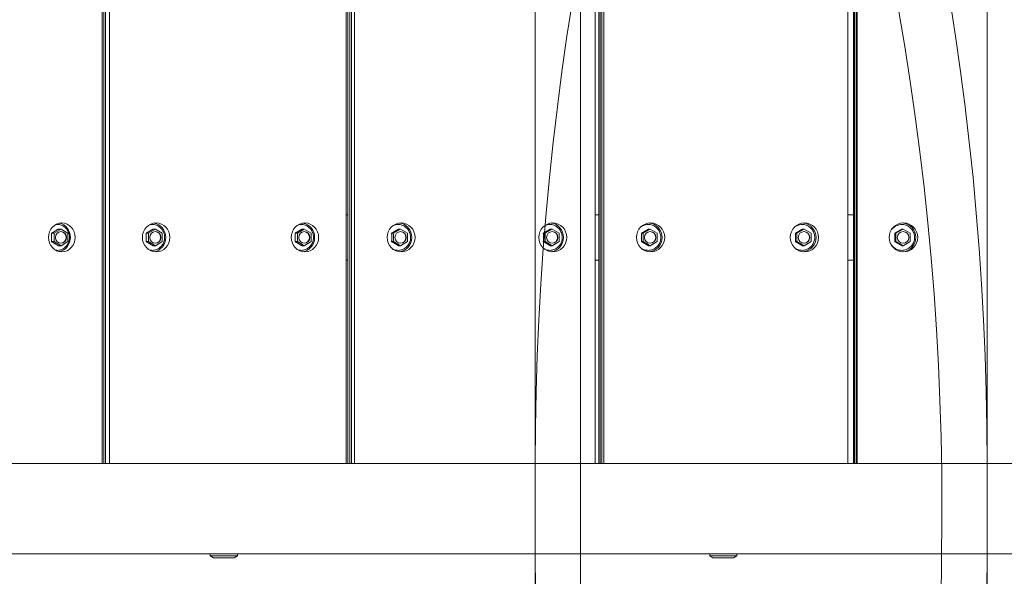
# Model space of a CAD drawing. Units: millimetres. Extents: x 2651 to 17902, y 2048 to 14618.
# Drawn here: x 9492 to 10037, y 11421 to 11729 of the extents above; entities that cross this region are included whole.
import ezdxf

# ---------------------------------------------------------------- set-up
doc = ezdxf.new("R2010")
doc.units = ezdxf.units.MM
doc.header["$LTSCALE"] = 60
doc.layers.add('Dimension (ISO)', color=7, linetype='Continuous', lineweight=18)
doc.layers.add('Visible (ISO)', color=7, linetype='Continuous', lineweight=18)
doc.layers.add('Fall Zone', color=5, linetype='Continuous', lineweight=20, true_color=0x0000ff)
doc.styles.add('Note Text (ISO)', font='tahoma.ttf')
doc.dimstyles.new('Aplay Dimension Styles M', dxfattribs={"dimscale": 60, "dimtxt": 2.5, "dimasz": 2.5, "dimexe": 3.175, "dimexo": 2, "dimgap": 0.762, "dimtad": 1, "dimdec": 1, "dimlfac": 0.001, "dimrnd": 1e-08, "dimzin": 0, "dimdsep": 46, "dimtxsty": 'Note Text (ISO)', "dimcen": 0.09, "dimdle": 10, "dimclrd": 256, "dimclre": 256, "dimclrt": 7, "dimadec": 0, "dimazin": 0, "dimtfac": 1.402080059051514, "dimtofl": 0, "dimtmove": 0, "dimatfit": 3, "dimfxl": 1, "dimtolj": 1, "dimtzin": 0, "dimlwd": -1, "dimlwe": -1, "dimarcsym": 0})

# ---------------------------------------------------------------- blocks, each defined once
blk = doc.blocks.new('*D52')
at = {"layer": 'Defpoints', "color": 0, "transparency": 16777216}
for p in [(3477.226833822922, 11433.2924660852), (17902.28031921817, 4579.759931766276), (3477.226833822921, 2299.259944355297)]:
    blk.add_point(p, dxfattribs=at)
at = {"layer": 'Dimension (ISO)', "transparency": 16777216}
for p, q in [((3477.226833822922, 11313.2924660852), (3477.226833822921, 2108.759944355297)), ((17902.28031921817, 4459.759931766276), (17902.28031921817, 2108.759944355297)), ((17752.28031921817, 2299.259944355297), (3627.226833822921, 2299.259944355297))]:
    blk.add_line(p, q, dxfattribs=at)
for points in [[(3627.226833822921, 2324.259944355297), (3627.226833822921, 2274.259944355297), (3477.226833822921, 2299.259944355297)], [(17752.28031921817, 2324.259944355297), (17752.28031921817, 2274.259944355297), (17902.28031921817, 2299.259944355297)]]:
    blk.add_solid(points, dxfattribs=at)
at = {"layer": 'Dimension (ISO)', "color": 7, "transparency": 16777216, "insert": (10689.75357652054, 2495.584375887271), "char_height": 150, "attachment_point": 2, "style": 'Note Text (ISO)'}
blk.add_mtext('\\A1;14.4 m', dxfattribs=at)

msp = doc.modelspace()

# ---------------------------------------------------------------- linework, layer by layer
at = {"layer": 'Fall Zone', "color": 9, "true_color": 0xc0c0c0}
msp.add_line((9802.280319219195, 9858.292466085184), (9802.280319219162, 13058.29246608519), dxfattribs=at)
at = {"layer": 'Fall Zone'}
for p, q in [((9777.28031921912, 11433.29246608563), (9777.28031921933, 12483.29246608563)), ((10027.28031921875, 12483.29246608568), (10027.28031921894, 11433.29246608569)), ((9777.28031921893, 10433.29246608559), (9777.280319219119, 11483.29246608559)), ((10027.28031921893, 11483.29246608569), (10027.28031921913, 10433.2924660857))]:
    msp.add_line(p, q, dxfattribs=at)
for centre, radius, start, end in [((8427.280319218944, 11483.2924660854), 1599.999999999991, 0, 90.0000000000106), ((10377.28031921912, 11483.29246608548), 1599.999999999998, 89.99999999998954, 180), ((11377.28031921911, 11483.2924660853), 1599.999999999997, 89.99999999998961, 180), ((8402.280319218931, 11458.29246608558), 1599.999999999994, 0, 90.00000000002191), ((7402.280319218934, 11458.29246608519), 2599.99999999999, 270.0000000000219, 0), ((8427.280319218951, 11433.29246608539), 1599.999999999991, 270.0000000000107, 0), ((10377.28031921924, 11433.29246608519), 1599.999999999997, 180, 270.0000000000005), ((11377.28031921912, 11433.29246608531), 1599.999999999998, 180, 269.9999999999886)]:
    msp.add_arc(centre, radius, start, end, dxfattribs=at)
at = {"layer": 'Visible (ISO)'}
for p, q in [((9537.579631304547, 11483.29246608542), (9537.579631304709, 12433.29246608543)), ((9538.493546719128, 11483.29246608542), (9538.493546719288, 12433.29246608543)), ((9539.440491506228, 12433.29246608543), (9539.440491506066, 11483.29246608542)), ((9541.707509545638, 12433.29246608543), (9541.707509545477, 11483.29246608543)), ((9672.722997984354, 11483.29246608541), (9672.722997984514, 12433.29246608541)), ((9673.557098352456, 11483.2924660854), (9673.557098352618, 12433.29246608541)), ((9674.587519115128, 11483.2924660854), (9674.58751911529, 12433.29246608541)), ((9675.552042504454, 12433.29246608541), (9675.552042504292, 11483.29246608541)), ((9677.22749320147, 12433.29246608541), (9677.227493201308, 11483.2924660854)), ((9810.39761827935, 11483.29246608538), (9810.397618279512, 12433.29246608538)), ((9812.41132860563, 11483.29246608538), (9812.411328605793, 12433.29246608538)), ((9813.195215153142, 11483.29246608538), (9813.1952151533, 12433.29246608538)), ((9814.173841351558, 12433.29246608538), (9814.173841351398, 11483.29246608538)), ((9815.251686988388, 12433.29246608538), (9815.25168698823, 11483.29246608538)), ((9950.107362696945, 11483.29246608536), (9950.107362697107, 12433.29246608536)), ((9953.2718044704, 11483.29246608536), (9953.271804470562, 12433.29246608536)), ((9953.817142873384, 11483.29246608536), (9953.817142873546, 12433.29246608536)), ((9954.806345266346, 12433.29246608536), (9954.806345266185, 11483.29246608536)), ((9955.282701677503, 12433.29246608536), (9955.282701677343, 11483.29246608536)), ((9673.55709835248, 11620.7924660854), (9672.72299798438, 11620.7924660854)), ((9812.411328605658, 11620.79246608538), (9810.397618279376, 11620.79246608538)), ((9953.271804470429, 11620.79246608535), (9950.107362696972, 11620.79246608535)), ((9509.650856685254, 11610.60186716219), (9511.18458063302, 11610.60186716219)), ((9514.888395587017, 11612.91126823895), (9511.18458063302, 11610.60186716219)), ((9511.18458063302, 11610.60186716219), (9511.184580633018, 11605.98306500867)), ((9513.35467163925, 11612.91126823895), (9514.888395587017, 11612.91126823895)), ((9518.592210541012, 11610.60186716219), (9514.888395587017, 11612.91126823895)), ((9518.592210541012, 11605.98306500867), (9518.592210541012, 11610.60186716219)), ((9561.991440702532, 11610.60186716218), (9563.29675036915, 11610.60186716218)), ((9567.084529516902, 11612.91126823894), (9563.29675036915, 11610.60186716218)), ((9563.29675036915, 11610.60186716218), (9563.29675036915, 11605.98306500866)), ((9565.779219850283, 11612.91126823894), (9567.084529516902, 11612.91126823894)), ((9570.872308664655, 11610.60186716218), (9567.084529516904, 11612.91126823894)), ((9570.872308664651, 11605.98306500866), (9570.872308664653, 11610.60186716218)), ((9644.375637166113, 11610.60186716217), (9645.680946832732, 11610.60186716217)), ((9649.468725980483, 11612.91126823893), (9645.680946832732, 11610.60186716217)), ((9645.680946832732, 11610.60186716217), (9645.680946832732, 11605.98306500865)), ((9648.163416313864, 11612.91126823893), (9649.468725980483, 11612.91126823893)), ((9653.256505128234, 11610.60186716217), (9649.468725980483, 11612.91126823893)), ((9653.256505128234, 11605.98306500865), (9653.256505128234, 11610.60186716217)), ((9697.809479117466, 11610.60186716216), (9698.881670639428, 11610.60186716216)), ((9702.739764196082, 11612.91126823891), (9698.88167063943, 11610.60186716216)), ((9698.881670639428, 11610.60186716216), (9698.881670639428, 11605.98306500864)), ((9701.66757267412, 11612.91126823891), (9702.739764196082, 11612.91126823891)), ((9706.597857752735, 11610.60186716216), (9702.739764196082, 11612.91126823891)), ((9706.597857752733, 11605.98306500864), (9706.597857752735, 11610.60186716216)), ((9781.72301397467, 11610.60186716214), (9782.795205496632, 11610.60186716214)), ((9786.653299053287, 11612.9112682389), (9782.795205496632, 11610.60186716214)), ((9782.795205496632, 11610.60186716214), (9782.79520549663, 11605.98306500863)), ((9785.581107531321, 11612.9112682389), (9786.653299053287, 11612.9112682389)), ((9790.511392609937, 11610.60186716214), (9786.653299053287, 11612.9112682389)), ((9790.511392609937, 11605.98306500862), (9790.511392609937, 11610.60186716214)), ((9836.05755763704, 11610.60186716214), (9836.89276722424, 11610.60186716214)), ((9840.80727201727, 11612.91126823889), (9836.89276722424, 11610.60186716214)), ((9836.89276722424, 11610.60186716214), (9836.89276722424, 11605.98306500862)), ((9839.97206243007, 11612.91126823889), (9840.80727201727, 11612.91126823889)), ((9844.721776810298, 11610.60186716213), (9840.80727201727, 11612.91126823889)), ((9844.721776810296, 11605.98306500862), (9844.721776810298, 11610.60186716213)), ((9921.198036885397, 11610.60186716212), (9922.033246472598, 11610.60186716212)), ((9925.947751265623, 11612.91126823888), (9922.033246472594, 11610.60186716212)), ((9922.033246472598, 11610.60186716212), (9922.033246472598, 11605.9830650086)), ((9925.112541678423, 11612.91126823888), (9925.947751265623, 11612.91126823888)), ((9929.86225605865, 11610.60186716212), (9925.947751265623, 11612.91126823888)), ((9929.86225605865, 11605.9830650086), (9929.86225605865, 11610.60186716212)), ((9976.237480232823, 11610.60186716211), (9976.83269809226, 11610.60186716211)), ((9980.78950766346, 11612.91126823887), (9976.83269809226, 11610.60186716211)), ((9976.83269809226, 11610.60186716211), (9976.832698092257, 11605.9830650086)), ((9980.194289804023, 11612.91126823887), (9980.789507663461, 11612.91126823887)), ((9984.74631723466, 11610.60186716211), (9980.78950766346, 11612.91126823887)), ((9984.746317234658, 11605.98306500859), (9984.74631723466, 11610.60186716211)), ((9509.650856685252, 11605.98306500867), (9511.184580633018, 11605.98306500867)), ((9511.184580633018, 11605.98306500867), (9514.888395587015, 11603.67366393191)), ((9513.354671639248, 11603.67366393191), (9514.888395587015, 11603.67366393191)), ((9514.888395587015, 11603.67366393191), (9518.592210541012, 11605.98306500867)), ((9561.99144070253, 11605.98306500866), (9563.29675036915, 11605.98306500866)), ((9563.29675036915, 11605.98306500866), (9567.0845295169, 11603.67366393191)), ((9565.779219850281, 11603.67366393191), (9567.0845295169, 11603.67366393191)), ((9567.0845295169, 11603.67366393191), (9570.872308664651, 11605.98306500866)), ((9644.375637166111, 11605.98306500865), (9645.680946832732, 11605.98306500865)), ((9645.680946832732, 11605.98306500865), (9649.468725980483, 11603.67366393189)), ((9648.163416313862, 11603.67366393189), (9649.468725980483, 11603.67366393189)), ((9649.468725980483, 11603.67366393189), (9653.256505128234, 11605.98306500865)), ((9697.809479117466, 11605.98306500864), (9698.881670639428, 11605.98306500864)), ((9698.881670639428, 11605.98306500864), (9702.73976419608, 11603.67366393188)), ((9701.667572674118, 11603.67366393188), (9702.739764196082, 11603.67366393188)), ((9702.739764196082, 11603.67366393188), (9706.597857752733, 11605.98306500864)), ((9781.723013974668, 11605.98306500863), (9782.79520549663, 11605.98306500863)), ((9782.79520549663, 11605.98306500863), (9786.653299053283, 11603.67366393187)), ((9785.581107531321, 11603.67366393187), (9786.653299053283, 11603.67366393187)), ((9786.653299053283, 11603.67366393187), (9790.511392609937, 11605.98306500862)), ((9836.05755763704, 11605.98306500862), (9836.892767224243, 11605.98306500862)), ((9836.89276722424, 11605.98306500862), (9840.807272017268, 11603.67366393186)), ((9839.972062430066, 11603.67366393186), (9840.807272017268, 11603.67366393186)), ((9840.807272017268, 11603.67366393186), (9844.721776810296, 11605.98306500862)), ((9921.198036885395, 11605.9830650086), (9922.033246472598, 11605.9830650086)), ((9922.033246472598, 11605.9830650086), (9925.947751265623, 11603.67366393184)), ((9925.112541678422, 11603.67366393184), (9925.947751265621, 11603.67366393184)), ((9925.947751265621, 11603.67366393184), (9929.86225605865, 11605.9830650086)), ((9976.237480232821, 11605.9830650086), (9976.83269809226, 11605.9830650086)), ((9976.832698092257, 11605.9830650086), (9980.78950766346, 11603.67366393184)), ((9980.194289804023, 11603.67366393184), (9980.78950766346, 11603.67366393184)), ((9980.78950766346, 11603.67366393184), (9984.74631723466, 11605.98306500859)), ((9672.722997984372, 11595.7924660854), (9673.557098352478, 11595.7924660854)), ((9810.397618279372, 11595.79246608538), (9812.411328605654, 11595.79246608538)), ((9950.107362696966, 11595.79246608536), (9953.271804470422, 11595.79246608536)), ((10357.1627003114, 11483.29246608529), (8444.95292807205, 11483.29246608561)), ((8447.280319219055, 11433.29246608561), (10357.28031921907, 11433.29246608529)), ((9597.466246037528, 11433.29246608541), (9597.466246037528, 11432.19246608541)), ((9597.46624603753, 11432.19246608541), (9612.466246037528, 11432.19246608541)), ((9599.289726896472, 11431.09246608541), (9597.46624603753, 11432.19246608541)), ((9599.289726896472, 11431.09246608541), (9610.642765178585, 11431.09246608541)), ((9610.642765178585, 11431.09246608541), (9612.466246037528, 11432.19246608541)), ((9612.466246037528, 11433.29246608541), (9612.466246037528, 11432.19246608541)), ((9873.759345651282, 11433.29246608537), (9873.759345651282, 11432.19246608537)), ((9873.759345651282, 11432.19246608537), (9888.759345651282, 11432.19246608536)), ((9875.582826510225, 11431.09246608537), (9873.759345651282, 11432.19246608537)), ((9875.582826510225, 11431.09246608536), (9886.93586479234, 11431.09246608536)), ((9886.93586479234, 11431.09246608536), (9888.759345651282, 11432.19246608536)), ((9888.759345651282, 11433.29246608536), (9888.759345651282, 11432.19246608536))]:
    msp.add_line(p, q, dxfattribs=at)
for centre, major_axis, ratio in [((9515.341559939976, 11608.29246608543), (-1.354596121963039e-12, -7.999999999999998), 0.9259537384991484), ((9567.470205056066, 11608.29246608542), (-1.354610248665236e-12, -7.999999999999998), 0.9469447869377245), ((9649.85440151965, 11608.29246608541), (-1.354610248665236e-12, -7.999999999999998), 0.9469447869377245), ((9703.056561086429, 11608.2924660854), (-1.354623077325396e-12, -8), 0.9645233891632905), ((9786.970095943634, 11608.29246608538), (-1.354623077325396e-12, -8), 0.9645233891632905), ((9841.054048637483, 11608.29246608538), (-1.354634561713674e-12, -7.999999999999998), 0.978626198256974), ((9926.19452788584, 11608.29246608536), (-1.354634561713674e-12, -7.999999999999998), 0.978626198256974), ((9980.965374719939, 11608.29246608535), (-1.35464466044449e-12, -8), 0.9892023928000941), ((9514.888395587015, 11608.29246608543), (-5.501890131951312e-13, -3.25), 0.9259537384991581), ((9567.084529516902, 11608.29246608542), (-5.501921310553396e-13, -3.25), 0.9469447869377344), ((9649.468725980483, 11608.29246608541), (-5.501921310553396e-13, -3.25), 0.9469447869377344), ((9702.739764196082, 11608.2924660854), (-5.501951478331555e-13, -3.25), 0.9645233891633007), ((9786.653299053287, 11608.29246608538), (-5.501951478331555e-13, -3.25), 0.9645233891633007), ((9840.80727201727, 11608.29246608538), (-5.501980526572036e-13, -3.25), 0.9786261982569843), ((9925.947751265623, 11608.29246608536), (-5.501980526572036e-13, -3.25), 0.9786261982569843), ((9980.789507663461, 11608.29246608535), (-5.502008350595497e-13, -3.25), 0.9892023928001042)]:
    msp.add_ellipse(centre, major_axis=major_axis, ratio=ratio, dxfattribs=at)
for centre, major_axis, ratio, start_param, end_param in [((9512.698101214402, 11608.29246608543), (1.327063459122257e-12, 7.999999999999998), 0.9259537384991484, 3.320981341460046, 6.10379661930988), ((9565.220431077623, 11608.29246608542), (1.317826056612681e-12, 8), 0.9469447869377245, 3.29063280027176, 6.134145160497827), ((9647.604627541205, 11608.29246608541), (1.318086265134077e-12, 8), 0.9469447869377244, 3.290632800271343, 6.134145160497827), ((9701.208579226102, 11608.2924660854), (1.310149905231484e-12, 8), 0.9645233891632905, 3.261627786102959, 6.163150174666486), ((9785.122114083308, 11608.29246608538), (1.309759592449389e-12, 7.999999999999998), 0.9645233891632905, 3.261627786102959, 6.163150174666486), ((9839.61451835292, 11608.29246608538), (1.302603858110984e-12, 8), 0.9786261982569741, 3.233658315189302, 6.191119645578758), ((9924.754997601278, 11608.29246608536), (1.309629488188691e-12, 8), 0.9786261982569741, 3.233658315189846, 6.191119645579326), ((9979.93948355717, 11608.29246608535), (1.292130465124774e-12, 8.000000000000002), 0.9892023928000939, 3.206456205028807, 6.218321755738462), ((9514.699577106618, 11608.29246608543), (5.372004924231177e-13, 3.25), 0.9259537384991581, 3.172969776329081, 6.251808184440301), ((9566.923831375585, 11608.29246608542), (5.341430422967086e-13, 3.25), 0.9469447869377345, 3.167703574509872, 6.2570743862602), ((9649.308027839164, 11608.29246608541), (5.345170920462161e-13, 3.25), 0.9469447869377343, 3.167703574510218, 6.2570743862602), ((9702.607765491774, 11608.2924660854), (5.307278054533793e-13, 3.25), 0.9645233891633009, 3.162648642326896, 6.262129318443502), ((9786.521300348977, 11608.29246608538), (5.307603315185538e-13, 3.25), 0.9645233891633007, 3.162648642326896, 6.262129318443502), ((9840.704448425517, 11608.29246608538), (5.241087511903553e-13, 3.249999999999999), 0.9786261982569844, 3.157757868787702, 6.267020091982677), ((9925.84492767387, 11608.29246608536), (5.25157716792235e-13, 3.25), 0.9786261982569843, 3.157757868787702, 6.267020091982677), ((9980.716229723263, 11608.29246608535), (5.145460880290331e-13, 3.25), 0.9892023928001044, 3.152989485416199, 6.271788475352836)]:
    msp.add_ellipse(centre, major_axis=major_axis, ratio=ratio, start_param=start_param, end_param=end_param, dxfattribs=at)
for points, knots in [([(9512.924683390876, 11615.44246608543), (9513.63129089665, 11615.44246608543), (9514.337716299922, 11615.32086160848), (9515.680202128517, 11614.8471807739), (9516.315745680753, 11614.4945307387), (9517.454544612607, 11613.59291171968), (9517.95662985758, 11613.04271264926), (9518.776881661906, 11611.79922914047), (9519.09359788424, 11611.10512616909), (9519.508515071886, 11609.64327090094), (9519.605666527921, 11608.87539509708), (9519.569353970961, 11607.34456558661), (9519.435578446664, 11606.58182557052), (9518.94973847261, 11605.14037242866), (9518.598114162796, 11604.46171077483), (9517.71261012147, 11603.25950671414), (9517.179747613944, 11602.73540202901), (9515.988129491363, 11601.89665483207), (9515.330532844475, 11601.58067047534), (9513.958551334137, 11601.1883321566), (9513.24491278275, 11601.11044632658), (9512.308234933224, 11601.16882358977), (9512.079247105568, 11601.1959052306), (9511.852238367217, 11601.23558948673)], [0, 0, 0, 0, 0.3157797728253714, 0.3157797728253714, 0.6325993711694344, 0.6325993711694344, 0.9518031712098842, 0.9518031712098842, 1.273362897532681, 1.273362897532681, 1.596408459195776, 1.596408459195776, 1.919889972519021, 1.919889972519021, 2.242768135860604, 2.242768135860604, 2.563985837252065, 2.563985837252065, 2.882743052322938, 2.882743052322938, 3.199237614858215, 3.199237614858215, 3.302070193470378, 3.302070193470378, 3.302070193470378, 3.302070193470378]), ([(9565.413268847202, 11615.44246608542), (9566.135764934155, 11615.44246608542), (9566.858097029264, 11615.32042117138), (9568.230429177753, 11614.8448810533), (9568.879999318293, 11614.49103708367), (9570.04269093474, 11613.5867245964), (9570.554933993533, 11613.0354726742), (9571.390644218282, 11611.79039327295), (9571.71300249891, 11611.09603815818), (9572.134431377732, 11609.63434928377), (9572.23265983025, 11608.86697982206), (9572.19404349882, 11607.33764442291), (9572.056945016053, 11606.57590347635), (9571.56062981503, 11605.13657654249), (9571.201793867993, 11604.45908375295), (9570.298831790275, 11603.25867979617), (9569.755540800516, 11602.73539026083), (9568.540517722735, 11601.89712526043), (9567.869690924268, 11601.58123390154), (9566.469201192662, 11601.18835327533), (9565.740126392682, 11601.11035554578), (9564.553096267682, 11601.18299231738), (9564.091244159528, 11601.26174128337), (9563.64210478958, 11601.3890216442)], [0, 0, 0, 0, 0.3170647984438301, 0.3170647984438301, 0.6348114550653444, 0.6348114550653444, 0.9541775160659243, 0.9541775160659243, 1.275243557113451, 1.275243557113451, 1.597455134024218, 1.597455134024218, 1.920015836017785, 1.920015836017785, 2.242088847385135, 2.242088847385135, 2.562891786214565, 2.562891786214565, 2.881942230694813, 2.881942230694813, 3.199473394580622, 3.199473394580622, 3.403767882015239, 3.403767882015239, 3.403767882015239, 3.403767882015239]), ([(9563.642104789586, 11615.19591052665), (9563.775268684325, 11615.23364747359), (9563.909546973551, 11615.26713315703), (9564.49449257826, 11615.39338322223), (9564.953872086066, 11615.44246608542), (9565.413268847202, 11615.44246608542)], [6.02101007875445, 6.02101007875445, 6.02101007875445, 6.02101007875445, 6.081580697678933, 6.081580697678933, 6.283185307179586, 6.283185307179586, 6.283185307179586, 6.283185307179586]), ([(9647.797465310783, 11615.44246608541), (9648.519961397735, 11615.44246608541), (9649.242293492845, 11615.32042117137), (9650.614625641334, 11614.84488105329), (9651.264195781872, 11614.49103708366), (9652.426887398322, 11613.58672459638), (9652.939130457115, 11613.03547267419), (9653.774840681863, 11611.79039327294), (9654.097198962489, 11611.09603815816), (9654.518627841313, 11609.63434928376), (9654.616856293831, 11608.86697982204), (9654.5782399624, 11607.3376444229), (9654.441141479634, 11606.57590347634), (9653.944826278612, 11605.13657654247), (9653.585990331574, 11604.45908375293), (9652.683028253856, 11603.25867979616), (9652.139737264097, 11602.73539026081), (9650.924714186316, 11601.89712526042), (9650.25388738785, 11601.58123390153), (9648.853397656243, 11601.18835327532), (9648.124322856265, 11601.11035554577), (9646.937292731263, 11601.18299231737), (9646.47544062311, 11601.26174128336), (9646.026301253161, 11601.38902164418)], [0, 0, 0, 0, 0.3170647984438301, 0.3170647984438301, 0.6348114550653444, 0.6348114550653444, 0.9541775160659243, 0.9541775160659243, 1.275243557113451, 1.275243557113451, 1.597455134024218, 1.597455134024218, 1.920015836017785, 1.920015836017785, 2.242088847385135, 2.242088847385135, 2.562891786214565, 2.562891786214565, 2.881942230694813, 2.881942230694813, 3.199473394580622, 3.199473394580622, 3.403767882015239, 3.403767882015239, 3.403767882015239, 3.403767882015239]), ([(9646.026301253165, 11615.19591052663), (9646.159465147908, 11615.23364747357), (9646.29374343713, 11615.26713315702), (9646.878689041841, 11615.39338322222), (9647.338068549647, 11615.44246608541), (9647.797465310783, 11615.44246608541)], [6.02101007875445, 6.02101007875445, 6.02101007875445, 6.02101007875445, 6.081580697678933, 6.081580697678933, 6.283185307179586, 6.283185307179586, 6.283185307179586, 6.283185307179586]), ([(9701.366977671267, 11615.4424660854), (9702.102781519567, 11615.4424660854), (9702.83843386786, 11615.32007043366), (9704.235783301157, 11614.84304888741), (9704.8971158944, 11614.48823779699), (9706.079882080638, 11613.58170508663), (9706.600669241605, 11613.02954094707), (9707.44932795656, 11611.78305137489), (9707.776393411681, 11611.08844422783), (9708.203181178444, 11609.62689312514), (9708.302275825794, 11608.85999876316), (9708.261714218974, 11607.33206734821), (9708.121871756352, 11606.57126673603), (9707.616938845624, 11605.13384017985), (9707.252156635144, 11604.45735093839), (9706.334722853802, 11603.25837100425), (9705.782717861159, 11602.73567729849), (9704.54803531736, 11601.89765378217), (9703.86604232139, 11601.58176328791), (9702.441521072382, 11601.18838448111), (9701.699460688535, 11601.11028199309), (9700.229683704873, 11601.19886282073), (9699.502257218106, 11601.36530922284), (9698.772262250079, 11601.66424181129), (9698.725939627628, 11601.68381464233), (9698.67983029502, 11601.70390354786)], [0, 0, 0, 0, 0.3180847109939118, 0.3180847109939118, 0.6365921486738375, 0.6365921486738375, 0.9561340935050862, 0.9561340935050862, 1.276817844425919, 1.276817844425919, 1.598312554844568, 1.598312554844568, 1.920061577410556, 1.920061577410556, 2.241452650262246, 2.241452650262246, 2.561950745956785, 2.561950745956785, 2.881284731846707, 2.881284731846707, 3.199657408051973, 3.199657408051973, 3.517756929564603, 3.517756929564603, 3.539410507799584, 3.539410507799584, 3.539410507799584, 3.539410507799584]), ([(9698.679830295025, 11614.88102862294), (9699.09650681272, 11615.06256617131), (9699.530652757692, 11615.20181867124), (9700.431796144556, 11615.39329162179), (9700.899378990192, 11615.4424660854), (9701.366977671267, 11615.4424660854)], [5.885367452970191, 5.885367452970191, 5.885367452970191, 5.885367452970191, 6.081044489793741, 6.081044489793741, 6.283185307179586, 6.283185307179586, 6.283185307179586, 6.283185307179586]), ([(9785.280512528472, 11615.44246608538), (9786.016316376772, 11615.44246608538), (9786.751968725062, 11615.32007043364), (9788.149318158363, 11614.84304888739), (9788.810650751602, 11614.48823779698), (9789.993416937843, 11613.58170508662), (9790.514204098807, 11613.02954094706), (9791.362862813765, 11611.78305137488), (9791.689928268883, 11611.08844422781), (9792.116716035645, 11609.62689312513), (9792.215810683, 11608.85999876315), (9792.175249076177, 11607.33206734819), (9792.035406613555, 11606.57126673601), (9791.530473702827, 11605.13384017983), (9791.165691492348, 11604.45735093838), (9790.248257711008, 11603.25837100424), (9789.696252718362, 11602.73567729847), (9788.461570174566, 11601.89765378215), (9787.779577178591, 11601.58176328789), (9786.355055929587, 11601.1883844811), (9785.61299554574, 11601.11028199308), (9784.143218562078, 11601.19886282072), (9783.415792075308, 11601.36530922282), (9782.685797107282, 11601.66424181127), (9782.639474484835, 11601.68381464231), (9782.593365152228, 11601.70390354784)], [0, 0, 0, 0, 0.3180847109939118, 0.3180847109939118, 0.6365921486738375, 0.6365921486738375, 0.9561340935050862, 0.9561340935050862, 1.276817844425919, 1.276817844425919, 1.598312554844568, 1.598312554844568, 1.920061577410556, 1.920061577410556, 2.241452650262246, 2.241452650262246, 2.561950745956785, 2.561950745956785, 2.881284731846707, 2.881284731846707, 3.199657408051973, 3.199657408051973, 3.517756929564603, 3.517756929564603, 3.539410507798934, 3.539410507798934, 3.539410507798934, 3.539410507798934]), ([(9782.593365152226, 11614.88102862293), (9783.010041669922, 11615.0625661713), (9783.444187614894, 11615.20181867123), (9784.34533100176, 11615.39329162178), (9784.812913847398, 11615.44246608538), (9785.280512528472, 11615.44246608538)], [5.885367452969721, 5.885367452969721, 5.885367452969721, 5.885367452969721, 6.081044489793741, 6.081044489793741, 6.283185307179586, 6.283185307179586, 6.283185307179586, 6.283185307179586]), ([(9839.737906663024, 11615.44246608538), (9840.48438827886, 11615.44246608538), (9841.230726841542, 11615.31980027001), (9842.64816174847, 11614.841637026), (9843.318941416048, 11614.48607056221), (9844.517856384857, 11613.57777874898), (9845.045523200806, 11613.02486336636), (9845.904573789254, 11611.77719383621), (9846.235404824241, 11611.08235615603), (9846.666428901659, 11609.62091176777), (9846.766194180009, 11608.85443079119), (9846.724060171147, 11607.32772490309), (9846.582042212785, 11606.56774694623), (9846.070298068513, 11605.13192163763), (9845.700805575521, 11604.4562517039), (9844.77185423399, 11603.25835823704), (9844.21286666354, 11602.73608609393), (9842.962367944054, 11601.89815562724), (9842.271359768876, 11601.58221950745), (9840.827457926905, 11601.18841646651), (9840.074943197347, 11601.11022427344), (9838.584137887721, 11601.19899200964), (9837.846125917782, 11601.36581164873), (9836.65210858004, 11601.84900913261), (9836.174771875721, 11602.11056032255), (9835.733151475853, 11602.42408919114)], [0, 0, 0, 0, 0.3188681556446071, 0.3188681556446071, 0.6379757531247987, 0.6379757531247987, 0.9576838023348186, 0.9576838023348186, 1.278081611294591, 1.278081611294591, 1.598989598364131, 1.598989598364131, 1.920060977131703, 1.920060977131703, 2.240901004067045, 2.240901004067045, 2.561182416929797, 2.561182416929797, 2.880766890792646, 2.880766890792646, 3.199797644534773, 3.199797644534773, 3.518674132619887, 3.518674132619887, 3.748804439475063, 3.748804439475063, 3.748804439475063, 3.748804439475063]), ([(9835.733151475866, 11614.16084297962), (9835.89662184289, 11614.27689893907), (9836.06496912674, 11614.38586175456), (9836.884931964429, 11614.86785228743), (9837.592691394486, 11615.14204598614), (9838.789508281652, 11615.39321612607), (9839.263700028949, 11615.44246608538), (9839.737906663024, 11615.44246608538)], [5.675973521296216, 5.675973521296216, 5.675973521296216, 5.675973521296216, 5.761158638958529, 5.761158638958529, 6.080622522518748, 6.080622522518748, 6.283185307179586, 6.283185307179586, 6.283185307179586, 6.283185307179586]), ([(9924.87838591138, 11615.44246608536), (9925.624867527215, 11615.44246608536), (9926.371206089898, 11615.31980026999), (9927.788640996827, 11614.84163702598), (9928.459420664401, 11614.48607056219), (9929.658335633212, 11613.57777874897), (9930.186002449162, 11613.02486336635), (9931.04505303761, 11611.7771938362), (9931.375884072597, 11611.08235615601), (9931.806908150014, 11609.62091176776), (9931.906673428362, 11608.85443079118), (9931.864539419501, 11607.32772490307), (9931.72252146114, 11606.56774694622), (9931.210777316866, 11605.13192163761), (9930.841284823879, 11604.45625170389), (9929.912333482345, 11603.25835823703), (9929.353345911895, 11602.73608609392), (9928.10284719241, 11601.89815562722), (9927.41183901723, 11601.58221950743), (9925.96793717526, 11601.18841646649), (9925.215422445703, 11601.11022427343), (9923.724617136077, 11601.19899200962), (9922.986605166137, 11601.36581164872), (9921.792587828402, 11601.84900913259), (9921.31525112409, 11602.11056032253), (9920.873630724223, 11602.42408919112)], [0, 0, 0, 0, 0.3188681556446071, 0.3188681556446071, 0.6379757531247987, 0.6379757531247987, 0.9576838023348186, 0.9576838023348186, 1.278081611294591, 1.278081611294591, 1.598989598364131, 1.598989598364131, 1.920060977131703, 1.920060977131703, 2.240901004067045, 2.240901004067045, 2.561182416929797, 2.561182416929797, 2.880766890792646, 2.880766890792646, 3.199797644534773, 3.199797644534773, 3.518674132619887, 3.518674132619887, 3.748804439472439, 3.748804439472439, 3.748804439472439, 3.748804439472439]), ([(9920.873630724218, 11614.1608429796), (9921.037101091242, 11614.27689893906), (9921.205448375096, 11614.38586175454), (9922.025411212784, 11614.86785228741), (9922.733170642841, 11615.14204598613), (9923.929987530006, 11615.39321612606), (9924.404179277304, 11615.44246608536), (9924.87838591138, 11615.44246608536)], [5.675973521296124, 5.675973521296124, 5.675973521296124, 5.675973521296124, 5.761158638958529, 5.761158638958529, 6.080622522518748, 6.080622522518748, 6.283185307179586, 6.283185307179586, 6.283185307179586, 6.283185307179586]), ([(9980.0274170854, 11615.44246608535), (9980.781907081164, 11615.44246608535), (9981.536259518274, 11615.31960391324), (9982.968765729678, 11614.84061050166), (9983.64663604807, 11614.4844890933), (9984.857686973197, 11613.57489048733), (9985.390527739752, 11613.02140073279), (9986.257374453227, 11611.77281794092), (9986.591023462764, 11611.07779022997), (9987.025187332194, 11609.61642242304), (9987.125441014534, 11608.85026964061), (9987.082120395764, 11607.32454000576), (9986.938486263614, 11606.56521877407), (9986.421694251443, 11605.13063794103), (9986.048704002214, 11604.45558976308), (9985.111167038145, 11603.25847798491), (9984.546946026589, 11602.73648941215), (9983.284558422407, 11601.89857271592), (9982.5867564246, 11601.58257725895), (9981.128262924183, 11601.18844365617), (9980.367887875442, 11601.11018158688), (9978.86129277637, 11601.19908549601), (9978.115343994827, 11601.3661760477), (9976.712928397097, 11601.92873224772), (9976.056753712825, 11602.32419903667), (9974.900226943017, 11603.30366081586), (9974.400223678174, 11603.88766116836), (9973.93867484197, 11604.64266621132), (9973.876332745433, 11604.75090512458), (9973.81684882203, 11604.86071769938)], [0, 0, 0, 0, 0.3194363397445689, 0.3194363397445689, 0.6389880954744804, 0.6389880954744804, 0.958834703427373, 0.958834703427373, 1.279030293617603, 1.279030293617603, 1.599491753356094, 1.599491753356094, 1.920039632447074, 1.920039632447074, 2.240464607479649, 2.240464607479649, 2.56059972369885, 2.56059972369885, 2.880384612956461, 2.880384612956461, 3.199899147229482, 3.199899147229482, 3.519339482726547, 3.519339482726547, 3.838934694398481, 3.838934694398481, 4.15884521501138, 4.15884521501138, 4.211391281644661, 4.211391281644661, 4.211391281644661, 4.211391281644661]), ([(9973.816848822033, 11611.72421447133), (9974.073965215039, 11612.1988740352), (9974.384688227301, 11612.64399618991), (9975.243449195967, 11613.61773538018), (9975.836837740602, 11614.10550941465), (9977.145385372956, 11614.86748397667), (9977.86018441292, 11615.14177049424), (9979.069080202871, 11615.39315892916), (9979.548241506964, 11615.44246608535), (9980.0274170854, 11615.44246608535)], [5.213386679124971, 5.213386679124971, 5.213386679124971, 5.213386679124971, 5.440514520515902, 5.440514520515902, 5.760586269783495, 5.760586269783495, 6.080311718755206, 6.080311718755206, 6.283185307179586, 6.283185307179586, 6.283185307179586, 6.283185307179586])]:
    msp.add_open_spline(points, degree=3, knots=knots, dxfattribs=at)
msp.add_open_spline([(9511.852238367223, 11615.34934268413), (9512.20650162069, 11615.41127278335), (9512.565589351467, 11615.44246608543), (9512.924683390876, 11615.44246608543)], degree=3, dxfattribs=at)
for points, weights in [([(9509.650856685252, 11610.60186716219), (9511.619605444545, 11611.75656770057), (9513.35467163925, 11612.91126823895)], [1.242085760454901, 1.434237096310476, 1.242085760454901]), ([(9509.650856685252, 11605.98306500867), (9509.767697967545, 11608.29246608543), (9509.650856685252, 11610.60186716219)], [1.242085760454902, 1.434237096310477, 1.242085760454902]), ([(9561.991440702532, 11610.60186716218), (9563.984770632322, 11611.75656770056), (9565.779219850285, 11612.91126823894)], [1.242085760454901, 1.434237096310476, 1.242085760454901]), ([(9561.99144070253, 11605.98306500866), (9562.090881058444, 11608.29246608542), (9561.991440702532, 11610.60186716218)], [1.242085760454902, 1.434237096310477, 1.242085760454902]), ([(9644.375637166113, 11610.60186716217), (9646.368967095903, 11611.75656770055), (9648.163416313864, 11612.91126823893)], [1.242085760454901, 1.434237096310476, 1.242085760454901]), ([(9644.375637166111, 11605.98306500865), (9644.475077522027, 11608.29246608541), (9644.375637166113, 11610.60186716217)], [1.242085760454902, 1.434237096310477, 1.242085760454902]), ([(9697.809479117466, 11610.60186716216), (9699.82020697828, 11611.75656770054), (9701.66757267412, 11612.91126823891)], [1.242085760454901, 1.434237096310476, 1.242085760454901]), ([(9697.809479117466, 11605.98306500864), (9697.891160199952, 11608.2924660854), (9697.809479117466, 11610.60186716216)], [1.242085760454902, 1.434237096310477, 1.242085760454902]), ([(9781.72301397467, 11610.60186716214), (9783.733741835484, 11611.75656770052), (9785.581107531323, 11612.9112682389)], [1.242085760454901, 1.434237096310476, 1.242085760454901]), ([(9781.72301397467, 11605.98306500863), (9781.804695057157, 11608.29246608538), (9781.72301397467, 11610.60186716214)], [1.242085760454902, 1.434237096310477, 1.242085760454902]), ([(9836.057557637043, 11610.60186716214), (9838.078437493567, 11611.75656770051), (9839.97206243007, 11612.91126823889)], [1.242085760454901, 1.434237096310476, 1.242085760454901]), ([(9836.05755763704, 11605.98306500862), (9836.121185097052, 11608.29246608538), (9836.057557637043, 11610.60186716214)], [1.242085760454902, 1.434237096310477, 1.242085760454902]), ([(9921.198036885397, 11610.60186716212), (9923.21891674192, 11611.7565677005), (9925.112541678423, 11612.91126823888)], [1.242085760454901, 1.434237096310476, 1.242085760454901]), ([(9921.198036885395, 11605.9830650086), (9921.261664345406, 11608.29246608536), (9921.198036885397, 11610.60186716212)], [1.242085760454902, 1.434237096310477, 1.242085760454902]), ([(9976.237480232823, 11610.60186716211), (9978.261229565624, 11611.75656770049), (9980.194289804025, 11612.91126823887)], [1.242085760454901, 1.434237096310476, 1.242085760454901]), ([(9976.237480232823, 11605.9830650086), (9976.282824780024, 11608.29246608535), (9976.237480232823, 11610.60186716211)], [1.242085760454902, 1.434237096310477, 1.242085760454902]), ([(9513.35467163925, 11603.67366393191), (9511.619605444545, 11604.82836447029), (9509.650856685252, 11605.98306500867)], [1.2420857604549, 1.434237096310475, 1.2420857604549]), ([(9565.779219850281, 11603.67366393191), (9563.98477063232, 11604.82836447028), (9561.991440702532, 11605.98306500866)], [1.2420857604549, 1.434237096310475, 1.2420857604549]), ([(9648.163416313862, 11603.67366393189), (9646.3689670959, 11604.82836447027), (9644.375637166111, 11605.98306500865)], [1.2420857604549, 1.434237096310475, 1.2420857604549]), ([(9701.667572674118, 11603.67366393188), (9699.82020697828, 11604.82836447026), (9697.809479117466, 11605.98306500864)], [1.2420857604549, 1.434237096310475, 1.2420857604549]), ([(9785.581107531321, 11603.67366393187), (9783.733741835484, 11604.82836447025), (9781.72301397467, 11605.98306500863)], [1.2420857604549, 1.434237096310475, 1.2420857604549]), ([(9839.97206243007, 11603.67366393186), (9838.078437493567, 11604.82836447024), (9836.05755763704, 11605.98306500862)], [1.2420857604549, 1.434237096310475, 1.2420857604549]), ([(9925.112541678423, 11603.67366393184), (9923.21891674192, 11604.82836447022), (9921.198036885395, 11605.9830650086)], [1.2420857604549, 1.434237096310475, 1.2420857604549]), ([(9980.194289804023, 11603.67366393184), (9978.261229565622, 11604.82836447021), (9976.237480232823, 11605.9830650086)], [1.2420857604549, 1.434237096310475, 1.2420857604549])]:
    msp.add_rational_spline(points, weights, degree=2, dxfattribs=at)

# ---------------------------------------------------------------- dimensions: what is measured, and where the dimension line sits
at = {"layer": 'Dimension (ISO)'}
dim = msp.add_linear_dim(base=(3477.226833822921, 2299.259944355297), p1=(17902.28031921817, 4579.759931766276), p2=(3477.226833822922, 11433.2924660852), angle=180, text='<> m', dimstyle='Aplay Dimension Styles M', override={"dimgap": 0.762, "dimdec": 1, "dimlfac": 0.001, "dimpost": '', "dimtol": 0, "dimlim": 0, "dimtp": 0, "dimtm": -0, "dimtdec": 2, "dimatfit": 1}, dxfattribs=at)
dim.commit()
dim.dimension.update_dxf_attribs({"geometry": '*D52', "text_midpoint": (10689.75357652054, 2299.259944355297), "dimtype": 160})

doc.saveas('drawing.dxf')
